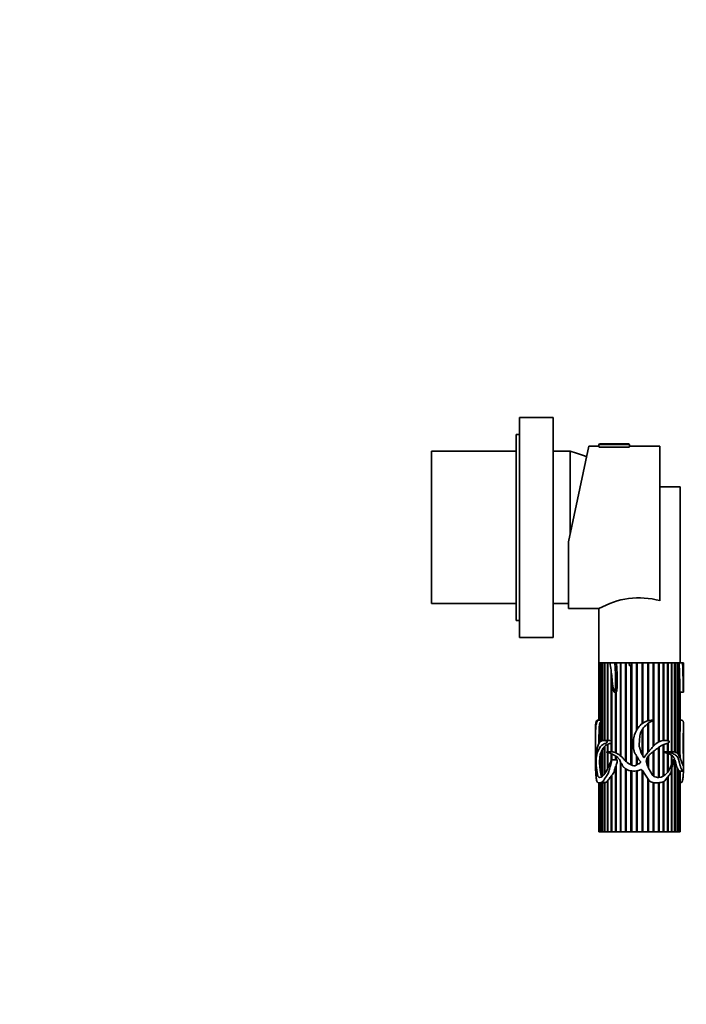
# Model space of a CAD drawing. Units: millimetres. Extents: x 0 to 755, y 0 to 1164.
# Drawn here: x 547 to 744, y 582 to 873 of the extents above; entities that cross this region are included whole.
import ezdxf
from ezdxf import colors
from ezdxf.entities.mleader import LeaderData, LeaderLine
from ezdxf.math import Vec2, Vec3

# ---------------------------------------------------------------- set-up
doc = ezdxf.new("R2010")
doc.units = ezdxf.units.MM
doc.layers.add('DV5_Défaut', color=7, linetype='Continuous')
doc.layers.add('Défaut', color=7, linetype='Continuous')

# ---------------------------------------------------------------- blocks, each defined once
blk = doc.blocks.new('_DOT')
at = {"color": 0}
blk.add_line((0, 0), (-1, 0), dxfattribs=at)
at = {"color": 0, "const_width": 0.333}
blk.add_lwpolyline([(-0.1665, 0, 1), (0.1665, 0, 1)], format="xyb", close=True, dxfattribs=at)
blk = doc.blocks.new('SE4')
at = {"layer": 'DV5_Défaut', "color": 7, "linetype": 'Continuous', "lineweight": 35}
for p, q in [((694.82, 690.5), (694.82, 755.5)), ((704.82, 755.5), (694.82, 755.5)), ((704.82, 690.5), (704.82, 755.5)), ((693.82, 695.5), (693.82, 750.5)), ((694.82, 750.5), (693.82, 750.5)), ((668.82, 700.5), (668.82, 745.5)), ((693.82, 745.5), (668.82, 745.5)), ((709.82, 745.5), (704.82, 745.5)), ((715.32, 747), (709.32, 718.73)), ((709.82, 721.09), (709.82, 745.5)), ((709.82, 721.09), (709.82, 745.5)), ((718.32, 747), (715.32, 747)), ((718.32, 747.4), (718.32, 747)), ((727.32, 746.7), (718.32, 746.7)), ((727.01, 747.7), (718.62, 747.7)), ((727.32, 747), (727.32, 747.4)), ((736.32, 747), (727.32, 747)), ((736.32, 701.34), (736.32, 747)), ((736.32, 735), (742.32, 735)), ((742.32, 683), (742.32, 735)), ((709.32, 718.73), (709.32, 699)), ((668.82, 700.5), (693.82, 700.5)), ((704.82, 700.5), (709.32, 700.5)), ((709.32, 699), (718.32, 699)), ((718.32, 699), (718.32, 683)), ((693.82, 695.5), (694.82, 695.5)), ((694.82, 690.5), (704.82, 690.5)), ((718.32, 683), (718.38, 683)), ((718.32, 683), (718.32, 666.04)), ((721.58, 683), (718.32, 683)), ((718.38, 666.04), (718.38, 683)), ((718.4, 683), (718.4, 666.04)), ((718.4, 683), (718.66, 683)), ((718.66, 666.04), (718.66, 683)), ((718.71, 683), (718.71, 666.04)), ((718.71, 683), (719.17, 683)), ((719.17, 659.93), (719.17, 683)), ((719.25, 683), (719.25, 659.96)), ((719.25, 683), (719.89, 683)), ((719.89, 660.02), (719.89, 683)), ((720, 683), (720, 660.02)), ((720, 683), (720, 660.02)), ((720, 683), (720.82, 683)), ((720.82, 660.02), (720.82, 683)), ((720.91, 683), (720.91, 660.02)), ((720.96, 683), (720.96, 660.02)), ((720.96, 683), (721.58, 683)), ((722.97, 683), (721.59, 683)), ((722.97, 683), (723.47, 683)), ((727.18, 683), (723.46, 683)), ((723.47, 683), (724.63, 683)), ((724.63, 655.51), (724.63, 683)), ((724.68, 683), (724.68, 655.46)), ((724.82, 683), (724.82, 655.35)), ((724.82, 683), (726.15, 683)), ((726.15, 653.93), (726.15, 683)), ((726.19, 683), (726.19, 653.89)), ((726.36, 683), (726.36, 653.74)), ((726.36, 683), (727.18, 683)), ((727.33, 683), (727.18, 683)), ((727.33, 683), (727.86, 683)), ((727.34, 682.14), (727.92, 682.14)), ((727.76, 652.79), (727.76, 682.14)), ((727.78, 682.14), (727.78, 652.78)), ((742.01, 683), (727.86, 683)), ((727.98, 683), (727.98, 652.7)), ((727.98, 683), (729.42, 683)), ((729.42, 663.04), (729.42, 683)), ((729.42, 683), (729.42, 663.05)), ((729.64, 683), (729.64, 663.42)), ((729.64, 683), (731.09, 683)), ((731.09, 665.03), (731.09, 683)), ((731.3, 683), (731.3, 665.18)), ((731.31, 683), (731.31, 665.18)), ((731.31, 683), (732.75, 683)), ((732.75, 665.82), (732.75, 683)), ((732.94, 683), (732.94, 665.87)), ((732.97, 683), (732.97, 665.87)), ((732.97, 683), (734.36, 683)), ((734.36, 666.03), (734.36, 683)), ((734.53, 683), (734.53, 658.48)), ((734.57, 683), (734.57, 658.53)), ((734.57, 683), (735.89, 683)), ((735.89, 659.56), (735.89, 683)), ((736.03, 683), (736.03, 659.63)), ((736.09, 683), (736.09, 659.65)), ((736.09, 683), (737.32, 683)), ((737.32, 660), (737.32, 683)), ((737.43, 683), (737.43, 660)), ((737.5, 683), (737.5, 660.01)), ((737.5, 683), (738.61, 683)), ((738.61, 659.97), (738.61, 683)), ((738.68, 683), (738.68, 659.96)), ((738.77, 683), (738.77, 659.94)), ((738.77, 683), (739.73, 683)), ((739.73, 656.68), (739.73, 683)), ((739.78, 683), (739.78, 656.68)), ((739.87, 683), (739.87, 656.68)), ((739.87, 683), (740.68, 683)), ((740.68, 656.63), (740.68, 683)), ((740.68, 683), (740.68, 656.62)), ((740.79, 683), (740.79, 656.59)), ((740.79, 683), (741.42, 683)), ((741.42, 656.24), (741.42, 683)), ((741.5, 683), (741.5, 656.17)), ((741.5, 683), (741.94, 683)), ((741.94, 655.58), (741.94, 683)), ((742, 683), (742, 655.49)), ((742, 683), (742, 683)), ((742, 683), (743.03, 683)), ((743.28, 683), (743.03, 683)), ((721.93, 659.9), (721.93, 680.35)), ((722.02, 679.73), (722.02, 659.93)), ((722.09, 679.07), (722.09, 659.8)), ((722.9, 674.31), (723.4, 674.31)), ((723.21, 656.42), (723.21, 674.31)), ((723.28, 674.31), (723.28, 656.39)), ((723.39, 674.31), (723.39, 656.34)), ((742.24, 662.16), (742.24, 674.67)), ((742.24, 674.31), (742.27, 674.31)), ((742.27, 674.31), (742.27, 662.65)), ((742.27, 674.31), (743.27, 674.31)), ((742.32, 664.32), (742.32, 674.31)), ((717.32, 664.32), (717.32, 660.57)), ((718.97, 666.04), (717.92, 666.04)), ((718.38, 659.29), (718.38, 663.82)), ((718.38, 663.82), (718.4, 663.82)), ((718.4, 664.07), (718.4, 659.32)), ((718.66, 659.63), (718.66, 665.31)), ((718.66, 665.31), (718.71, 665.3)), ((718.71, 665.43), (718.71, 659.67)), ((731.3, 663.57), (731.3, 655.51)), ((731.31, 663.58), (731.31, 655.49)), ((732.75, 656.44), (732.75, 665.03)), ((732.94, 665.18), (732.94, 656.64)), ((732.97, 665.19), (732.97, 656.67)), ((734.36, 658.29), (734.36, 665.89)), ((742.72, 666.04), (742.32, 666.04)), ((743.32, 660.57), (743.32, 664.32)), ((718.32, 660.74), (718.32, 659.18)), ((731.09, 655.92), (731.09, 663.24)), ((742.27, 662.65), (742.24, 662.66)), ((717.32, 657.98), (717.32, 654.1)), ((720.96, 660.02), (719.68, 660.02)), ((719.89, 650.07), (719.89, 658.19)), ((719.89, 658.19), (720, 658.15)), ((720, 658.31), (720, 650.22)), ((720, 658.15), (720, 658.16)), ((720, 658.15), (720, 650.21)), ((720.82, 658.9), (720.91, 658.88)), ((720.82, 656.65), (720.82, 658.9)), ((720.91, 658.88), (720.96, 658.9)), ((720.91, 658.88), (720.91, 656.65)), ((720.96, 658.96), (720.96, 656.65)), ((722.02, 659.93), (721.93, 659.9)), ((721.93, 659.34), (722.02, 659.29)), ((721.93, 656.68), (721.93, 659.34)), ((722.09, 659.9), (722.02, 659.93)), ((722.02, 659.29), (722.09, 659.34)), ((722.02, 659.29), (722.02, 656.68)), ((722.09, 659.51), (722.09, 656.68)), ((735.89, 649.09), (735.89, 657.94)), ((736.03, 658.03), (736.03, 649.1)), ((736.09, 658.07), (736.09, 649.11)), ((737.32, 656.6), (737.32, 658.77)), ((737.43, 658.82), (737.43, 656.64)), ((737.5, 658.84), (737.5, 656.63)), ((738.61, 656.66), (738.61, 659.19)), ((738.68, 659.22), (738.68, 656.67)), ((738.77, 659.26), (738.77, 656.67)), ((743.32, 654.08), (743.32, 657.98)), ((718.4, 655.08), (718.38, 655.08)), ((718.66, 651.51), (718.66, 655.7)), ((718.66, 655.7), (718.71, 655.68)), ((718.71, 655.92), (718.71, 651.15)), ((719.17, 649.37), (719.17, 657.04)), ((719.17, 657.04), (719.25, 657.01)), ((719.25, 657.21), (719.25, 649.43)), ((720.82, 651.62), (720.82, 656.46)), ((720.91, 656.44), (720.91, 651.83)), ((720.96, 656.43), (720.96, 651.93)), ((721.93, 654.13), (721.93, 656.13)), ((722.02, 656.09), (722.02, 654.31)), ((722.09, 656.06), (722.09, 654.31)), ((723.21, 654.31), (723.21, 655.49)), ((723.28, 655.45), (723.28, 654.31)), ((723.39, 655.39), (723.39, 654.31)), ((729.42, 652.8), (729.42, 655.38)), ((729.42, 655.36), (729.42, 652.8)), ((729.64, 655.01), (729.64, 652.96)), ((732.75, 652.29), (732.75, 655.16)), ((732.94, 655.43), (732.94, 651.9)), ((732.97, 655.46), (732.97, 651.86)), ((734.36, 649.56), (734.36, 656.72)), ((734.53, 656.86), (734.53, 649.43)), ((734.57, 656.89), (734.57, 649.4)), ((737.43, 656.64), (737.32, 656.63)), ((737.32, 649.51), (737.32, 656.55)), ((737.32, 656.49), (737.43, 656.47)), ((737.5, 656.63), (737.43, 656.64)), ((737.43, 656.47), (737.5, 656.5)), ((737.43, 656.47), (737.43, 649.57)), ((737.5, 656.5), (737.5, 649.61)), ((738.68, 656.67), (738.61, 656.67)), ((738.61, 650.63), (738.61, 656.23)), ((738.61, 656.18), (738.68, 656.15)), ((738.77, 656.67), (738.68, 656.67)), ((738.68, 656.15), (738.77, 656.18)), ((738.68, 656.15), (738.68, 650.73)), ((738.77, 656.18), (738.77, 650.88)), ((740.31, 656.68), (738.97, 656.68)), ((739.73, 652.85), (739.73, 655.66)), ((739.73, 655.56), (739.78, 655.54)), ((739.78, 655.54), (739.87, 655.57)), ((739.78, 655.54), (739.78, 652.95)), ((739.87, 655.57), (739.87, 653.17)), ((742.24, 655.01), (742.24, 656.16)), ((742.24, 655.8), (742.27, 655.8)), ((742.27, 655.8), (742.27, 654.96)), ((717.32, 653.28), (717.32, 651.26)), ((723.69, 654.31), (722.02, 654.31)), ((723.21, 633), (723.21, 652.42)), ((723.21, 652.42), (723.28, 652.04)), ((723.28, 652.04), (723.39, 652.34)), ((723.28, 652.04), (723.28, 633)), ((723.39, 652.82), (723.39, 633)), ((724.63, 633), (724.63, 653.81)), ((724.68, 653.7), (724.68, 633)), ((724.82, 653.45), (724.82, 633)), ((740.68, 633), (740.68, 654.5)), ((740.68, 654.11), (740.79, 654.24)), ((740.68, 654.11), (740.68, 633)), ((740.79, 654.24), (740.79, 633)), ((741.42, 633), (741.42, 652.04)), ((743.32, 651.26), (743.32, 653.27)), ((718.71, 651.53), (718.66, 651.51)), ((721.93, 633), (721.93, 649.55)), ((721.93, 649.55), (722.02, 649.45)), ((722.02, 649.45), (722.09, 649.54)), ((722.02, 649.45), (722.02, 633)), ((722.09, 649.73), (722.09, 633)), ((726.15, 633), (726.15, 651.68)), ((726.19, 651.64), (726.19, 633)), ((726.36, 651.53), (726.36, 633)), ((727.76, 633), (727.76, 651.04)), ((727.78, 651.04), (727.78, 633)), ((727.98, 651.02), (727.98, 633)), ((729.42, 633), (729.42, 651.05)), ((729.42, 651.05), (729.42, 633)), ((729.64, 651.09), (729.64, 633)), ((730.67, 651.45), (731.27, 651.04)), ((731.09, 633), (731.09, 651.16)), ((731.3, 650.98), (731.3, 633)), ((731.31, 650.97), (731.31, 633)), ((738.61, 633), (738.61, 649.13)), ((738.68, 649.23), (738.68, 633)), ((738.77, 649.34), (738.77, 633)), ((739.73, 633), (739.73, 651.25)), ((739.78, 651.43), (739.78, 633)), ((739.87, 651.8), (739.87, 633)), ((741.42, 651.82), (741.5, 651.86)), ((741.5, 651.86), (741.5, 633)), ((741.94, 633), (741.94, 651.11)), ((741.94, 651.07), (742, 651.07)), ((742, 651.07), (742, 633)), ((742.21, 650.98), (743.22, 650.98)), ((742.24, 633), (742.24, 650.99)), ((742.27, 650.98), (742.27, 633)), ((742.32, 633), (742.32, 650.98)), ((718.2, 647.53), (719.27, 647.53)), ((718.32, 647.53), (718.32, 633)), ((718.38, 633), (718.38, 647.53)), ((718.4, 647.53), (718.4, 633)), ((718.66, 633), (718.66, 647.53)), ((718.71, 647.53), (718.71, 633)), ((719.17, 633), (719.17, 647.54)), ((719.25, 647.53), (719.25, 633)), ((719.89, 633), (719.89, 647.57)), ((719.89, 647.57), (720, 647.57)), ((720, 647.59), (720, 633)), ((720, 647.57), (720, 633)), ((720, 647.57), (720, 647.57)), ((720.82, 633), (720.82, 648.03)), ((720.82, 648.03), (720.91, 647.97)), ((720.91, 647.97), (720.96, 648.02)), ((720.91, 647.97), (720.91, 633)), ((720.96, 648.2), (720.96, 633)), ((732.75, 633), (732.75, 648.68)), ((732.94, 648.44), (732.94, 633)), ((732.97, 648.41), (732.97, 633)), ((734.36, 633), (734.36, 647.57)), ((734.53, 647.55), (734.53, 633)), ((734.57, 647.55), (734.57, 633)), ((735.89, 633), (735.89, 647.56)), ((736.03, 647.56), (736.03, 633)), ((736.09, 647.57), (736.09, 633)), ((737.32, 633), (737.32, 647.79)), ((737.43, 647.86), (737.43, 633)), ((737.5, 647.9), (737.5, 633)), ((742.32, 647.53), (742.43, 647.53)), ((718.38, 633), (718.32, 633)), ((718.4, 633), (718.38, 633)), ((718.66, 633), (718.4, 633)), ((718.71, 633), (718.66, 633)), ((719.17, 633), (718.71, 633)), ((719.25, 633), (719.17, 633)), ((719.89, 633), (719.25, 633)), ((720, 633), (719.89, 633)), ((720.82, 633), (720, 633)), ((720, 633), (720, 633)), ((720.91, 633), (720.82, 633)), ((720.96, 633), (720.91, 633)), ((721.93, 633), (720.96, 633)), ((722.02, 633), (721.93, 633)), ((722.09, 633), (722.02, 633)), ((723.21, 633), (722.09, 633)), ((723.28, 633), (723.21, 633)), ((723.39, 633), (723.28, 633)), ((724.63, 633), (723.39, 633)), ((724.68, 633), (724.63, 633)), ((724.82, 633), (724.68, 633)), ((726.15, 633), (724.82, 633)), ((726.19, 633), (726.15, 633)), ((726.36, 633), (726.19, 633)), ((727.76, 633), (726.36, 633)), ((727.78, 633), (727.76, 633)), ((727.98, 633), (727.78, 633)), ((729.42, 633), (727.98, 633)), ((729.42, 633), (729.42, 633)), ((729.64, 633), (729.42, 633)), ((731.09, 633), (729.64, 633)), ((731.3, 633), (731.09, 633)), ((731.31, 633), (731.3, 633)), ((732.75, 633), (731.31, 633)), ((732.94, 633), (732.75, 633)), ((732.97, 633), (732.94, 633)), ((734.36, 633), (732.97, 633)), ((734.53, 633), (734.36, 633)), ((734.57, 633), (734.53, 633)), ((735.89, 633), (734.57, 633)), ((736.03, 633), (735.89, 633)), ((736.09, 633), (736.03, 633)), ((737.32, 633), (736.09, 633)), ((737.43, 633), (737.32, 633)), ((737.5, 633), (737.43, 633)), ((738.61, 633), (737.5, 633)), ((738.68, 633), (738.61, 633)), ((738.77, 633), (738.68, 633)), ((739.73, 633), (738.77, 633)), ((739.78, 633), (739.73, 633)), ((739.87, 633), (739.78, 633)), ((740.68, 633), (739.87, 633)), ((740.79, 633), (740.68, 633)), ((740.68, 633), (740.68, 633)), ((741.42, 633), (740.79, 633)), ((741.5, 633), (741.42, 633)), ((741.94, 633), (741.5, 633)), ((742, 633), (741.94, 633)), ((742.24, 633), (742, 633)), ((742.27, 633), (742.24, 633)), ((742.32, 633), (742.27, 633))]:
    blk.add_line(p, q, dxfattribs=at)
at = {"layer": 'DV5_Défaut', "color": 7, "linetype": 'Continuous', "lineweight": 18}
blk.add_line((727.32, 747.4), (718.32, 747.4), dxfattribs=at)
at = {"layer": 'DV5_Défaut', "color": 7, "linetype": 'Continuous', "lineweight": 35}
for centre, radius, start, end in [((699.62, 706.83), 40, 67.9024, 75.2253), ((718.62, 747.4), 0.304, 90, 180), ((727.01, 747.4), 0.304, 0, 90), ((730.18, 678.4), 23.77, 75.0438, 119.9371), ((474.21, 671.02), 268.05, 0.7796, 2.5616), ((857.38, 659.45), 139.08, 178.1985, 179.468), ((723.32, 663.7), 4.93, 160.8872, 175.7008), ((711.57, 664.35), 30.75, 356.8342, 359.962), ((810.48, 659.16), 68.31, 177.4811, 182.5189), ((723.68, 655.01), 4.94, 140.0129, 153.6456), ((721.98, 656.45), 2.71, 115.1964, 136.6326), ((721.08, 656.86), 3.16, 74.3163, 92.2123), ((730.59, 653.6), 12.11, 170.0348, 189.9652), ((726.15, 653.55), 7.81, 153.4459, 162.3062), ((735.05, 643.76), 12.97, 74.0844, 79.125), ((738.97, 654.44), 2.23, 89.8683, 95.2641), ((737.11, 651.92), 4.57, 54.9424, 68.7521), ((721.52, 654.24), 20.81, 1.7944, 4.3053), ((743.53, 652.56), 2.15, 198.9478, 222.3084), ((718.27, 667.02), 19.52, 272.9501, 274.7811), ((719.89, 648.79), 1.2, 275.6532, 320.9731)]:
    blk.add_arc(centre, radius, start, end, dxfattribs=at)
blk.add_ellipse((730.32, 651.7), major_axis=(-13, 0), ratio=0.694993, start_param=0.027451, end_param=0.073326, dxfattribs=at)
for points, knots in [([(721.59, 683), (721.75, 681.55), (722, 680.11), (722.21, 677.92), (722.26, 677.18), (722.41, 676.1), (722.47, 675.74), (722.58, 675.2), (722.61, 675.02), (722.7, 674.67), (722.74, 674.48), (722.87, 674.31), (722.92, 674.3), (722.97, 674.36), (722.99, 674.41), (723.03, 674.54), (723.04, 674.63), (723.09, 674.9), (723.11, 675.09), (723.17, 675.64), (723.19, 676.01), (723.24, 677.12), (723.24, 677.86), (723.19, 680.07), (723.1, 681.54), (722.97, 683)], [0, 0, 0, 0, 0.25, 0.25, 0.375, 0.375, 0.4375, 0.4375, 0.46875, 0.46875, 0.5, 0.5, 0.507812, 0.507812, 0.515625, 0.515625, 0.53125, 0.53125, 0.5625, 0.5625, 0.625, 0.625, 0.75, 0.75, 1, 1, 1, 1]), ([(723.39, 674.31), (723.43, 674.3), (723.46, 674.34), (723.49, 674.43), (723.51, 674.47), (723.54, 674.6), (723.56, 674.69), (723.6, 674.96), (723.62, 675.14), (723.67, 675.69), (723.69, 676.06), (723.74, 677.15), (723.74, 677.88), (723.69, 680.08), (723.6, 681.55), (723.47, 683)], [0, 0, 0, 0, 0.015625, 0.015625, 0.03125, 0.03125, 0.0625, 0.0625, 0.125, 0.125, 0.25, 0.25, 0.5, 0.5, 1, 1, 1, 1]), ([(727.18, 683), (727.21, 682.86), (727.24, 682.72), (727.28, 682.5), (727.29, 682.43), (727.31, 682.28), (727.3, 682.21), (727.34, 682.13), (727.34, 682.16), (727.34, 682.17), (727.34, 682.18), (727.34, 682.21), (727.34, 682.23), (727.34, 682.28), (727.33, 682.32), (727.33, 682.43), (727.33, 682.5), (727.32, 682.72), (727.32, 682.86), (727.33, 683)], [0, 0, 0, 0, 0.25, 0.25, 0.375, 0.375, 0.5, 0.5, 0.515625, 0.515625, 0.53125, 0.53125, 0.5625, 0.5625, 0.625, 0.625, 0.75, 0.75, 1, 1, 1, 1]), ([(727.92, 682.14), (727.92, 682.14), (727.92, 682.14), (727.92, 682.14), (727.92, 682.14), (727.92, 682.14), (727.92, 682.14), (727.92, 682.14), (727.92, 682.14), (727.92, 682.14), (727.92, 682.14), (727.92, 682.14), (727.92, 682.14), (727.93, 682.14), (727.93, 682.14), (727.93, 682.14), (727.93, 682.15), (727.93, 682.15), (727.93, 682.15), (727.93, 682.17), (727.93, 682.18), (727.93, 682.2), (727.92, 682.25), (727.92, 682.31), (727.92, 682.37), (727.91, 682.55), (727.91, 682.74), (727.91, 682.93), (727.92, 682.95), (727.92, 682.98), (727.92, 683)], [0, 0, 0, 0, 0.000145, 0.000145, 0.000145, 0.000296, 0.000296, 0.000296, 0.000567, 0.000567, 0.000567, 0.001313, 0.001313, 0.001313, 0.004442, 0.004442, 0.004442, 0.01684, 0.01684, 0.01684, 0.066309, 0.066309, 0.066309, 0.264047, 0.264047, 0.264047, 0.910628, 0.910628, 0.910628, 1, 1, 1, 1]), ([(743.03, 683), (743.07, 681.55), (743.13, 680.11), (743.17, 677.92), (743.18, 677.18), (743.21, 676.1), (743.22, 675.74), (743.23, 675.2), (743.24, 675.02), (743.25, 674.67), (743.25, 674.48), (743.27, 674.31), (743.27, 674.3), (743.28, 674.36), (743.28, 674.41), (743.28, 674.54), (743.28, 674.63), (743.29, 674.9), (743.29, 675.09), (743.29, 675.64), (743.3, 676.01), (743.3, 677.12), (743.3, 677.86), (743.3, 680.07), (743.29, 681.54), (743.28, 683)], [0, 0, 0, 0, 0.25, 0.25, 0.375, 0.375, 0.4375, 0.4375, 0.46875, 0.46875, 0.5, 0.5, 0.507813, 0.507813, 0.515625, 0.515625, 0.53125, 0.53125, 0.5625, 0.5625, 0.625, 0.625, 0.75, 0.75, 1, 1, 1, 1]), ([(717.35, 651.04), (717.37, 650.62), (717.4, 650.2), (717.46, 649.36), (717.5, 648.94), (717.62, 648.18), (717.7, 647.83), (717.97, 647.52), (718.13, 647.52), (718.51, 647.55), (718.73, 647.55), (719.09, 647.64), (719.22, 647.68), (719.46, 647.87), (719.58, 648), (719.9, 648.48), (720.09, 648.87), (720.54, 649.56), (720.82, 649.84), (721.22, 650.62), (721.33, 651.11), (721.47, 651.82), (721.52, 652.06), (721.66, 652.52), (721.75, 652.74), (721.91, 653.19), (721.98, 653.42), (722.03, 653.79), (722.04, 653.92), (722.04, 654.11), (722.04, 654.17), (722.04, 654.27), (722.03, 654.33), (721.99, 654.29), (721.98, 654.25), (721.79, 653.75), (721.56, 653.31), (721.15, 652.4), (720.97, 651.94), (720.56, 651.05), (720.33, 650.65), (719.59, 649.63), (719.03, 649.13), (718.35, 649.07), (718.14, 649.16), (717.86, 649.77), (717.8, 650.3), (717.67, 651.23), (717.6, 651.68), (717.51, 652.64), (717.48, 653.15), (717.47, 653.94), (717.47, 654.22), (717.49, 654.74), (717.52, 654.96), (717.58, 655.39), (717.61, 655.61), (717.7, 656), (717.75, 656.17), (718.05, 656.98), (718.35, 657.68), (719, 658.5), (719.26, 658.72), (719.7, 658.96), (719.85, 659.03), (720.18, 659.14), (720.35, 659.19), (720.59, 659.37), (720.68, 659.45), (720.74, 659.64), (720.74, 659.72), (720.68, 659.83), (720.64, 659.86), (720.42, 659.98), (720.24, 659.98), (719.74, 660.03), (719.42, 660.04), (718.6, 659.77), (718.22, 659.18), (717.87, 657.98), (717.78, 657.54), (717.6, 656.74), (717.52, 656.36), (717.44, 655.72), (717.42, 655.5), (717.4, 655.2), (717.4, 655.14), (717.39, 655.03), (717.38, 654.96), (717.37, 655.03), (717.37, 655.1), (717.36, 655.22), (717.36, 655.29), (717.35, 655.6), (717.34, 655.86), (717.33, 656.17), (717.32, 656.28), (717.32, 656.54), (717.32, 656.68), (717.32, 657.12), (717.32, 657.41), (717.32, 657.98), (717.32, 658.26), (717.32, 658.84), (717.32, 659.15), (717.32, 659.75), (717.32, 660.05), (717.32, 660.95), (717.31, 661.56), (717.32, 662.73), (717.33, 663.25), (717.4, 664.19), (717.45, 664.61), (717.62, 665.39), (717.77, 665.58), (717.95, 665.88), (717.98, 665.91), (718, 666), (717.98, 666.02), (717.96, 666.03), (717.95, 666.03), (717.89, 666.04), (717.84, 666.03), (717.72, 665.99), (717.65, 665.94), (717.47, 665.74), (717.39, 665.51), (717.33, 664.94), (717.32, 664.66), (717.32, 664.33)], [0, 0, 0, 0, 0.023402, 0.023402, 0.046804, 0.046804, 0.070206, 0.070206, 0.093608, 0.093608, 0.11701, 0.11701, 0.128711, 0.128711, 0.140412, 0.140412, 0.163813, 0.163813, 0.187215, 0.187215, 0.210617, 0.210617, 0.222318, 0.222318, 0.234019, 0.234019, 0.24572, 0.24572, 0.251571, 0.251571, 0.254496, 0.254496, 0.255958, 0.255958, 0.257421, 0.257421, 0.280823, 0.280823, 0.304225, 0.304225, 0.327627, 0.327627, 0.374431, 0.374431, 0.397833, 0.397833, 0.421235, 0.421235, 0.444636, 0.444636, 0.468038, 0.468038, 0.479739, 0.479739, 0.49144, 0.49144, 0.503141, 0.503141, 0.514842, 0.514842, 0.561646, 0.561646, 0.585048, 0.585048, 0.596749, 0.596749, 0.60845, 0.60845, 0.6143, 0.6143, 0.617226, 0.617226, 0.620151, 0.620151, 0.631852, 0.631852, 0.655254, 0.655254, 0.702058, 0.702058, 0.72546, 0.72546, 0.748861, 0.748861, 0.760562, 0.760562, 0.763488, 0.763488, 0.766413, 0.766413, 0.769338, 0.769338, 0.772263, 0.772263, 0.783964, 0.783964, 0.789815, 0.789815, 0.795665, 0.795665, 0.807366, 0.807366, 0.819067, 0.819067, 0.830768, 0.830768, 0.842469, 0.842469, 0.865871, 0.865871, 0.889273, 0.889273, 0.912675, 0.912675, 0.936077, 0.936077, 0.939002, 0.939002, 0.940465, 0.940465, 0.941927, 0.941927, 0.947778, 0.947778, 0.959479, 0.959479, 0.982881, 0.982881, 1, 1, 1, 1]), ([(718.71, 665.43), (718.8, 665.59), (718.91, 665.71), (719.02, 665.89), (719.02, 665.9), (719.03, 665.92), (719.04, 665.93), (719.04, 665.94), (719.04, 665.94), (719.05, 665.95), (719.05, 665.95), (719.05, 665.95), (719.05, 665.96), (719.05, 665.96), (719.05, 665.97), (719.06, 665.97), (719.06, 665.98), (719.06, 665.98), (719.06, 665.98), (719.06, 665.98), (719.06, 665.99), (719.06, 665.99), (719.06, 665.99), (719.06, 665.99), (719.06, 665.99), (719.06, 666), (719.06, 666), (719.05, 666), (719.05, 666), (719.05, 666.01), (719.05, 666.01), (719.05, 666.01), (719.04, 666.02), (719.04, 666.02), (719.01, 666.03), (718.99, 666.04), (718.97, 666.04)], [0, 0, 0, 0, 0.723054, 0.723054, 0.723054, 0.771565, 0.771565, 0.771565, 0.787666, 0.787666, 0.787666, 0.800178, 0.800178, 0.800178, 0.81282, 0.81282, 0.81282, 0.818337, 0.818337, 0.818337, 0.822122, 0.822122, 0.822122, 0.825927, 0.825927, 0.825927, 0.830722, 0.830722, 0.830722, 0.839268, 0.839268, 0.839268, 0.867539, 0.867539, 0.867539, 1, 1, 1, 1]), ([(731.27, 651.04), (731.52, 650.62), (731.77, 650.2), (732.28, 649.37), (732.53, 648.95), (733.13, 648.19), (733.49, 647.85), (734.38, 647.52), (734.86, 647.52), (735.76, 647.55), (736.21, 647.55), (736.84, 647.63), (737.06, 647.68), (737.44, 647.85), (737.62, 647.98), (738.08, 648.45), (738.32, 648.84), (738.86, 649.52), (739.17, 649.81), (739.59, 650.57), (739.7, 651.05), (739.83, 651.76), (739.88, 652), (739.99, 652.46), (740.07, 652.68), (740.22, 653.13), (740.28, 653.35), (740.32, 653.72), (740.33, 653.84), (740.34, 654.03), (740.34, 654.09), (740.34, 654.19), (740.34, 654.22), (740.34, 654.27), (740.34, 654.29), (740.33, 654.32), (740.31, 654.31), (740.26, 654.18), (740.23, 654.06), (740.14, 653.83), (740.1, 653.72), (739.96, 653.38), (739.86, 653.15), (739.57, 652.48), (739.39, 652.02), (738.96, 651.13), (738.71, 650.72), (737.78, 649.69), (736.95, 649.17), (735.53, 649.06), (735.01, 649.13), (734.36, 649.53), (734.18, 649.73), (733.9, 650.17), (733.78, 650.41), (733.42, 651.12), (733.11, 651.55), (732.64, 652.51), (732.44, 653.01), (732.31, 653.79), (732.29, 654.06), (732.37, 654.59), (732.51, 654.83), (732.82, 655.26), (732.97, 655.49), (733.32, 655.89), (733.53, 656.06), (734.15, 656.56), (734.56, 656.88), (735.36, 657.54), (735.76, 657.85), (736.6, 658.42), (737.02, 658.65), (737.66, 658.91), (737.88, 658.98), (738.31, 659.1), (738.52, 659.15), (738.81, 659.28), (738.91, 659.33), (739.07, 659.5), (739.14, 659.66), (739.01, 659.88), (738.9, 659.91), (738.69, 659.96), (738.59, 659.98), (738.06, 660.03), (737.61, 660.04), (736.24, 659.85), (735.31, 659.32), (734.22, 658.16), (733.91, 657.72), (733.21, 656.91), (732.82, 656.53), (732.29, 655.92), (732.13, 655.7), (731.9, 655.36), (731.84, 655.24), (731.73, 655.07), (731.7, 654.99), (731.56, 654.98), (731.51, 655.06), (731.35, 655.36), (731.27, 655.63), (731.05, 655.98), (730.95, 656.08), (730.76, 656.29), (730.7, 656.42), (730.57, 656.83), (730.56, 657.13), (730.43, 657.7), (730.3, 657.98), (730.12, 658.84), (730.25, 659.44), (730.33, 660.64), (730.34, 661.25), (730.6, 662.43), (730.87, 662.98), (731.59, 663.96), (732.02, 664.38), (732.69, 664.99), (732.92, 665.18), (733.44, 665.47), (733.71, 665.59), (734.11, 665.77), (734.24, 665.82), (734.4, 665.92), (734.43, 665.93), (734.48, 665.99), (734.43, 666.02), (734.32, 666.04), (734.25, 666.04), (733.88, 666.03), (733.58, 665.99), (732.69, 665.83), (732.1, 665.63), (731.02, 665.03), (730.54, 664.63), (729.76, 663.67), (729.45, 663.13), (728.92, 662.03), (728.71, 661.43), (728.51, 660.23), (728.52, 659.61), (728.55, 658.38), (728.5, 657.76), (728.7, 656.86), (728.8, 656.56), (729.07, 656.01), (729.25, 655.76), (729.6, 655.25), (729.75, 654.99), (730.04, 654.45), (730.21, 654.19), (730.53, 653.85), (730.64, 653.72), (730.58, 653.42), (730.43, 653.32), (730.15, 653.19), (730.01, 653.15), (729.73, 653.02), (729.6, 652.94), (729.36, 652.75), (729.23, 652.67), (728.95, 652.58), (728.79, 652.56), (728.34, 652.58), (728.05, 652.66), (727.24, 653.03), (726.76, 653.38), (726.1, 653.97), (725.9, 654.18), (725.53, 654.64), (725.34, 654.87), (724.72, 655.46), (724.26, 655.8), (723.34, 656.4), (722.85, 656.59), (722.13, 656.68), (721.9, 656.68), (721.44, 656.65), (721.22, 656.65), (720.9, 656.65), (720.8, 656.65), (720.67, 656.63), (720.65, 656.62), (720.6, 656.61), (720.56, 656.62), (720.54, 656.56), (720.57, 656.55), (720.59, 656.54), (720.6, 656.53), (720.64, 656.52), (720.66, 656.51), (720.89, 656.44), (721.09, 656.39), (721.74, 656.21), (722.18, 656.03), (723.07, 655.56), (723.59, 655.37), (724.02, 654.8), (724.1, 654.68), (724.29, 654.47), (724.39, 654.36), (724.52, 654.11), (724.56, 653.97), (724.67, 653.7), (724.75, 653.59), (724.88, 653.34), (724.93, 653.19), (725.13, 652.99), (725.14, 652.82), (725.22, 652.62), (725.28, 652.58), (725.4, 652.48), (725.43, 652.42), (725.48, 652.29), (725.5, 652.21), (725.59, 652.1), (725.66, 652.08), (725.85, 652), (725.95, 651.88), (726.15, 651.67), (726.27, 651.59), (726.64, 651.37), (726.9, 651.24), (727.45, 651.07), (727.75, 651.04), (728.34, 650.99), (728.64, 650.97), (729.23, 651), (729.53, 651.07), (729.97, 651.16), (730.12, 651.19), (730.41, 651.27), (730.55, 651.36), (730.67, 651.45)], [0, 0, 0, 0, 0.015625, 0.015625, 0.03125, 0.03125, 0.046875, 0.046875, 0.0625, 0.0625, 0.078125, 0.078125, 0.085937, 0.085937, 0.09375, 0.09375, 0.109375, 0.109375, 0.125, 0.125, 0.140625, 0.140625, 0.148437, 0.148437, 0.15625, 0.15625, 0.164062, 0.164062, 0.167969, 0.167969, 0.169922, 0.169922, 0.170898, 0.170898, 0.171387, 0.171387, 0.171875, 0.171875, 0.175781, 0.175781, 0.179687, 0.179687, 0.1875, 0.1875, 0.203125, 0.203125, 0.21875, 0.21875, 0.25, 0.25, 0.265625, 0.265625, 0.273437, 0.273437, 0.28125, 0.28125, 0.296875, 0.296875, 0.3125, 0.3125, 0.320312, 0.320312, 0.328125, 0.328125, 0.335937, 0.335937, 0.34375, 0.34375, 0.359375, 0.359375, 0.375, 0.375, 0.390625, 0.390625, 0.398438, 0.398438, 0.40625, 0.40625, 0.410156, 0.410156, 0.414063, 0.414063, 0.417969, 0.417969, 0.421875, 0.421875, 0.4375, 0.4375, 0.46875, 0.46875, 0.484375, 0.484375, 0.5, 0.5, 0.507813, 0.507813, 0.511719, 0.511719, 0.513672, 0.513672, 0.515625, 0.515625, 0.523438, 0.523438, 0.527344, 0.527344, 0.53125, 0.53125, 0.539063, 0.539063, 0.546875, 0.546875, 0.5625, 0.5625, 0.578125, 0.578125, 0.59375, 0.59375, 0.609375, 0.609375, 0.617188, 0.617188, 0.625, 0.625, 0.628906, 0.628906, 0.629883, 0.629883, 0.630859, 0.630859, 0.632813, 0.632813, 0.640625, 0.640625, 0.65625, 0.65625, 0.671875, 0.671875, 0.6875, 0.6875, 0.703125, 0.703125, 0.71875, 0.71875, 0.734375, 0.734375, 0.742188, 0.742188, 0.75, 0.75, 0.757813, 0.757813, 0.765625, 0.765625, 0.769531, 0.769531, 0.773438, 0.773438, 0.777344, 0.777344, 0.78125, 0.78125, 0.785156, 0.785156, 0.789063, 0.789063, 0.796875, 0.796875, 0.8125, 0.8125, 0.820313, 0.820313, 0.828125, 0.828125, 0.84375, 0.84375, 0.859375, 0.859375, 0.867188, 0.867188, 0.875, 0.875, 0.878906, 0.878906, 0.879883, 0.879883, 0.880859, 0.880859, 0.881348, 0.881348, 0.881836, 0.881836, 0.882813, 0.882813, 0.890625, 0.890625, 0.90625, 0.90625, 0.921875, 0.921875, 0.925781, 0.925781, 0.929688, 0.929688, 0.933594, 0.933594, 0.9375, 0.9375, 0.941406, 0.941406, 0.945313, 0.945313, 0.947266, 0.947266, 0.949219, 0.949219, 0.951172, 0.951172, 0.953125, 0.953125, 0.957031, 0.957031, 0.960938, 0.960938, 0.96875, 0.96875, 0.976563, 0.976563, 0.984375, 0.984375, 0.992188, 0.992188, 0.996094, 0.996094, 1, 1, 1, 1]), ([(742.72, 666.04), (742.73, 666.04), (742.74, 666.03), (742.92, 666.01), (743.06, 665.9), (743.24, 665.51), (743.29, 665.22), (743.32, 664.48), (743.32, 664.01), (743.27, 662.5), (743.2, 661.36), (743.19, 659.61), (743.19, 659.01), (743.19, 657.82), (743.2, 657.23), (743.24, 656.38), (743.25, 656.11), (743.28, 655.6), (743.29, 655.36), (743.31, 654.84), (743.31, 654.56), (743.32, 654.19), (743.32, 654.07), (743.31, 653.85), (743.31, 653.72), (743.31, 653.42), (743.32, 653.33), (743.32, 653.2), (743.31, 653.15), (743.3, 652.97), (743.29, 652.72), (743.23, 652.53), (743.19, 652.56), (743.09, 652.72), (743.03, 652.86), (742.85, 653.32), (742.71, 653.7), (742.49, 654.35), (742.42, 654.6), (742.26, 655.04), (742.16, 655.23), (741.85, 655.78), (741.6, 656.13), (740.98, 656.59), (740.61, 656.69), (740.01, 656.67), (739.8, 656.64), (739.47, 656.65), (739.36, 656.65), (739.19, 656.65), (739.14, 656.64), (739.02, 656.63), (738.96, 656.63), (738.88, 656.58), (738.93, 656.55), (738.98, 656.52), (739.01, 656.51), (739.1, 656.49), (739.15, 656.47), (739.32, 656.43), (739.43, 656.4), (739.76, 656.32), (739.96, 656.25), (740.55, 656), (740.9, 655.74), (741.36, 655.36), (741.51, 655.21), (741.67, 654.86), (741.71, 654.74), (741.81, 654.51), (741.87, 654.4), (741.95, 654.14), (741.97, 653.98), (742.03, 653.69), (742.07, 653.57), (742.12, 653.36), (742.13, 653.28), (742.16, 653.14), (742.2, 653.1), (742.25, 652.9), (742.24, 652.7), (742.32, 652.54), (742.35, 652.5), (742.38, 652.35), (742.38, 652.27), (742.42, 652.12), (742.44, 652.09), (742.5, 652.03), (742.53, 651.98), (742.59, 651.8), (742.63, 651.67), (742.72, 651.49), (742.76, 651.42), (742.98, 651.05), (743.13, 650.99), (743.26, 650.98), (743.29, 651.03), (743.31, 651.14), (743.31, 651.17), (743.32, 651.22), (743.32, 651.24), (743.32, 651.25)], [0, 0, 0, 0, 0.002635, 0.002635, 0.046367, 0.046367, 0.090099, 0.090099, 0.133831, 0.133831, 0.221294, 0.221294, 0.265026, 0.265026, 0.308758, 0.308758, 0.330624, 0.330624, 0.35249, 0.35249, 0.374356, 0.374356, 0.385288, 0.385288, 0.396221, 0.396221, 0.407154, 0.407154, 0.418087, 0.418087, 0.439953, 0.439953, 0.461819, 0.461819, 0.483685, 0.483685, 0.527417, 0.527417, 0.549283, 0.549283, 0.571149, 0.571149, 0.61488, 0.61488, 0.658612, 0.658612, 0.680478, 0.680478, 0.691411, 0.691411, 0.696877, 0.696877, 0.702344, 0.702344, 0.705077, 0.705077, 0.70781, 0.70781, 0.713277, 0.713277, 0.72421, 0.72421, 0.746076, 0.746076, 0.789807, 0.789807, 0.811673, 0.811673, 0.822606, 0.822606, 0.833539, 0.833539, 0.844472, 0.844472, 0.855405, 0.855405, 0.860872, 0.860872, 0.866338, 0.866338, 0.877271, 0.877271, 0.882737, 0.882737, 0.888204, 0.888204, 0.89367, 0.89367, 0.899137, 0.899137, 0.91007, 0.91007, 0.921003, 0.921003, 0.964734, 0.964734, 0.9866, 0.9866, 0.997533, 0.997533, 1, 1, 1, 1]), ([(720.96, 658.96), (721.11, 659.02), (721.27, 659.07), (721.52, 659.15), (721.6, 659.18), (721.77, 659.24), (721.85, 659.28), (721.93, 659.34)], [0, 0, 0, 0, 0.5, 0.5, 0.75, 0.75, 1, 1, 1, 1]), ([(722.09, 659.51), (722.12, 659.55), (722.14, 659.6), (722.14, 659.68), (722.14, 659.71), (722.12, 659.76), (722.11, 659.78), (722.09, 659.8)], [0, 0, 0, 0, 0.5, 0.5, 0.75, 0.75, 1, 1, 1, 1]), ([(743.32, 657.98), (743.32, 658.13), (743.32, 658.28), (743.32, 658.72), (743.32, 659.01), (743.32, 659.73), (743.32, 660.15), (743.32, 660.57)], [0, 0, 0, 0, 0.180909, 0.180909, 0.519958, 0.519958, 1, 1, 1, 1]), ([(737.32, 656.6), (737.31, 656.6), (737.31, 656.6), (737.31, 656.59), (737.3, 656.59), (737.3, 656.59), (737.29, 656.59), (737.29, 656.59), (737.29, 656.58), (737.29, 656.58), (737.29, 656.58), (737.29, 656.58), (737.29, 656.58), (737.29, 656.58), (737.29, 656.58), (737.29, 656.58), (737.29, 656.57), (737.29, 656.57), (737.29, 656.57), (737.29, 656.57), (737.29, 656.57), (737.29, 656.57), (737.29, 656.57), (737.29, 656.56), (737.3, 656.56), (737.3, 656.56), (737.31, 656.55), (737.32, 656.55)], [0, 0, 0, 0, 0.181699, 0.181699, 0.181699, 0.355619, 0.355619, 0.355619, 0.427235, 0.427235, 0.427235, 0.462137, 0.462137, 0.462137, 0.497619, 0.497619, 0.497619, 0.528112, 0.528112, 0.528112, 0.57216, 0.57216, 0.57216, 0.67899, 0.67899, 0.67899, 1, 1, 1, 1]), ([(738.61, 656.66), (738.52, 656.66), (738.43, 656.65), (738.25, 656.65), (738.16, 656.65), (737.88, 656.65), (737.69, 656.65), (737.5, 656.63)], [0, 0, 0, 0, 0.25, 0.25, 0.5, 0.5, 1, 1, 1, 1]), ([(739.87, 655.57), (739.95, 655.52), (740.04, 655.46), (740.2, 655.33), (740.27, 655.25), (740.37, 655.11), (740.4, 655.06), (740.46, 654.95), (740.49, 654.89), (740.54, 654.78), (740.57, 654.72), (740.62, 654.61), (740.65, 654.55), (740.68, 654.5)], [0, 0, 0, 0, 0.25, 0.25, 0.5, 0.5, 0.625, 0.625, 0.75, 0.75, 0.875, 0.875, 1, 1, 1, 1]), ([(717.32, 654.09), (717.32, 654.04), (717.32, 654), (717.32, 653.85), (717.32, 653.71), (717.32, 653.43), (717.32, 653.33), (717.32, 653.27)], [0, 0, 0, 0, 0.17265, 0.17265, 0.593285, 0.593285, 1, 1, 1, 1]), ([(722.09, 649.73), (722.24, 649.9), (722.38, 650.07), (722.62, 650.47), (722.72, 650.71), (722.87, 651.19), (722.93, 651.44), (723.05, 651.94), (723.12, 652.18), (723.21, 652.42)], [0, 0, 0, 0, 0.25, 0.25, 0.5, 0.5, 0.75, 0.75, 1, 1, 1, 1]), ([(723.39, 652.82), (723.54, 653.14), (723.67, 653.49), (723.72, 653.95), (723.72, 654.05), (723.72, 654.19), (723.72, 654.23), (723.71, 654.29), (723.7, 654.31), (723.69, 654.31)], [0, 0, 0, 0, 0.7072297, 0.7072297, 0.8840371, 0.8840371, 0.9724408, 0.9724408, 1, 1, 1, 1]), ([(740.79, 654.24), (740.83, 654.1), (740.85, 653.94), (740.89, 653.79), (740.92, 653.65), (740.97, 653.52), (741, 653.37), (741.02, 653.3), (741.03, 653.22), (741.06, 653.16), (741.08, 653.09), (741.11, 653.05), (741.13, 652.97), (741.14, 652.92), (741.14, 652.87), (741.15, 652.83), (741.15, 652.78), (741.16, 652.73), (741.17, 652.69), (741.17, 652.65), (741.18, 652.63), (741.19, 652.6), (741.2, 652.58), (741.22, 652.56), (741.23, 652.54), (741.24, 652.51), (741.26, 652.48), (741.27, 652.44), (741.29, 652.39), (741.29, 652.32), (741.3, 652.26), (741.31, 652.23), (741.31, 652.2), (741.32, 652.17), (741.33, 652.15), (741.34, 652.13), (741.34, 652.12), (741.36, 652.09), (741.37, 652.08), (741.39, 652.07), (741.4, 652.06), (741.41, 652.05), (741.42, 652.04)], [0, 0, 0, 0, 0.188038, 0.188038, 0.188038, 0.375661, 0.375661, 0.375661, 0.46909, 0.46909, 0.46909, 0.560129, 0.560129, 0.560129, 0.614788, 0.614788, 0.614788, 0.667306, 0.667306, 0.667306, 0.704409, 0.704409, 0.704409, 0.740503, 0.740503, 0.740503, 0.791265, 0.791265, 0.791265, 0.86216, 0.86216, 0.86216, 0.898341, 0.898341, 0.898341, 0.925152, 0.925152, 0.925152, 0.970144, 0.970144, 0.970144, 1, 1, 1, 1]), ([(717.35, 651.05), (717.34, 651.07), (717.33, 651.1), (717.32, 651.16), (717.32, 651.18), (717.32, 651.27), (717.32, 651.35), (717.32, 651.45)], [0, 0, 0, 0, 0.294175, 0.294175, 0.647088, 0.647088, 1, 1, 1, 1]), ([(719.17, 649.3), (719.1, 649.38), (719.04, 649.49), (718.94, 649.77), (718.91, 649.94), (718.85, 650.28), (718.82, 650.46), (718.77, 650.81), (718.74, 650.98), (718.71, 651.15)], [0, 0, 0, 0, 0.25, 0.25, 0.5, 0.5, 0.75, 0.75, 1, 1, 1, 1]), ([(720.96, 648.2), (721.12, 648.41), (721.27, 648.65), (721.5, 649.01), (721.58, 649.12), (721.75, 649.34), (721.84, 649.45), (721.93, 649.55)], [0, 0, 0, 0, 0.5, 0.5, 0.75, 0.75, 1, 1, 1, 1]), ([(742, 651.07), (742.05, 651.03), (742.1, 651.01), (742.17, 650.99), (742.19, 650.98), (742.21, 650.98)], [0, 0, 0, 0, 0.6149192, 0.6149192, 1, 1, 1, 1]), ([(743.28, 651.04), (743.26, 650.62), (743.24, 650.21), (743.17, 649.39), (743.13, 648.97), (743.02, 648.22), (742.94, 647.87), (742.71, 647.56), (742.58, 647.53), (742.44, 647.53)], [0, 0, 0, 0, 0.261668, 0.261668, 0.523337, 0.523337, 0.785005, 0.785005, 1, 1, 1, 1])]:
    blk.add_open_spline(points, degree=3, knots=knots, dxfattribs=at)

msp = doc.modelspace()

# ---------------------------------------------------------------- block references
at = {"layer": 'Défaut'}
msp.add_blockref('SE4', (0, 0), dxfattribs=at)

# ---------------------------------------------------------------- leaders
at = {"layer": 'Défaut', "color": 7, "linetype": 'Continuous', "lineweight": 18}
ml = msp.add_multileader_mtext('Standard', dxfattribs=at)
ml.set_content('{\\pxsm0.9;\\fSolid Edge ISO|b1||i0||c0|p34;\\W1.;13/06/2019\\P}', color=256)
ml.set_leader_properties()
ml.set_arrow_properties(name='DOT')
ml.build(insert=Vec2(0, 0))
ml.multileader.update_dxf_attribs({"leader_type": 0, "dogleg_length": 0, "arrow_head_size": 12})
ctx = ml.context
ctx.base_point, ctx.char_height, ctx.arrow_head_size, ctx.landing_gap_size = Vec3(656.6, 1156.97), 12, 12, 4.2
notes = []
notes.append((ctx, [(0, (0, 0, 0), (0, 0), (1, 0), 1, [])]))
ctx.mtext.insert = Vec3(658.6, 1163.09)
for ctx, leaders in notes:
    for number, flags, end, landing, length, lines in leaders:
        leader = LeaderData()
        leader.index, (leader.has_last_leader_line, leader.has_dogleg_vector, leader.attachment_direction) = number, flags
        leader.last_leader_point, leader.dogleg_vector, leader.dogleg_length = Vec3(end), Vec3(landing), length
        for number, points, colour, breaks in lines:
            line = LeaderLine()
            line.index, line.vertices, line.color, line.breaks = number, Vec3.list(points), colors.encode_raw_color(colour), breaks
            leader.lines.append(line)
        ctx.leaders.append(leader)

doc.saveas('drawing.dxf')
